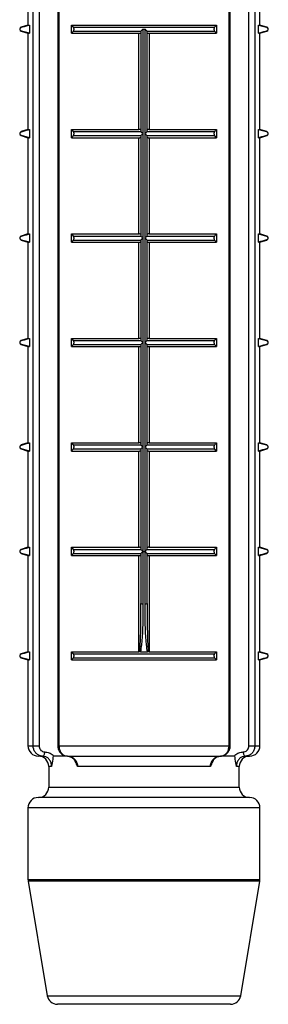
# Model space of a CAD drawing. Units: millimetres. Extents: x 10 to 584, y 10 to 410.
# Drawn here: x 217 to 223, y 340 to 364 of the extents above; entities that cross this region are included whole.
import ezdxf

# ---------------------------------------------------------------- set-up
doc = ezdxf.new("R2010")
doc.units = ezdxf.units.MM
doc.header["$LTSCALE"] = 2

msp = doc.modelspace()

# ---------------------------------------------------------------- linework, layer by layer
at = {"color": 7, "linetype": 'Continuous', "lineweight": 25}
for p, q in [((217.268, 366.157), (217.268, 363.932)), ((217.393, 346.507), (217.393, 366.157)), ((217.539, 366.157), (217.539, 346.507)), ((217.989, 366.157), (217.989, 346.507)), ((218.015, 366.157), (218.015, 346.507)), ((222.121, 346.507), (222.121, 366.157)), ((222.148, 346.507), (222.148, 366.157)), ((222.598, 346.507), (222.598, 366.157)), ((222.744, 366.157), (222.744, 346.507)), ((222.868, 363.932), (222.868, 366.157)), ((217.268, 363.932), (217.103, 363.88)), ((217.103, 363.784), (217.268, 363.732)), ((217.301, 363.732), (217.115, 363.784)), ((217.268, 363.932), (217.301, 363.932)), ((217.268, 363.732), (217.268, 361.407)), ((217.268, 363.732), (217.301, 363.732)), ((217.301, 363.932), (217.301, 363.732)), ((218.317, 363.932), (218.362, 363.88)), ((218.317, 363.932), (221.82, 363.932)), ((218.317, 363.732), (218.317, 363.932)), ((218.317, 363.732), (219.946, 363.732)), ((218.362, 363.88), (221.774, 363.88)), ((218.362, 363.784), (219.993, 363.784)), ((219.946, 361.407), (219.946, 363.732)), ((219.991, 363.78), (219.993, 363.784)), ((219.991, 363.78), (219.991, 361.359)), ((220.041, 363.832), (220.041, 361.307)), ((220.041, 363.832), (220.096, 363.832)), ((220.096, 361.307), (220.096, 363.832)), ((220.143, 363.784), (221.774, 363.784)), ((220.143, 363.784), (220.146, 363.78)), ((220.146, 361.359), (220.146, 363.78)), ((220.191, 363.732), (221.82, 363.732)), ((220.191, 363.732), (220.191, 361.407)), ((221.82, 363.732), (221.774, 363.784)), ((221.82, 363.932), (221.82, 363.732)), ((222.836, 363.932), (222.868, 363.932)), ((222.836, 363.732), (222.836, 363.932)), ((222.836, 363.932), (223.022, 363.88)), ((222.836, 363.732), (222.868, 363.732)), ((223.033, 363.88), (222.868, 363.932)), ((222.868, 363.732), (223.033, 363.784)), ((222.868, 361.407), (222.868, 363.732)), ((217.268, 361.407), (217.103, 361.355)), ((217.268, 361.407), (217.301, 361.407)), ((217.301, 361.407), (217.301, 361.207)), ((218.317, 361.407), (218.362, 361.355)), ((218.317, 361.407), (219.946, 361.407)), ((218.317, 361.207), (218.317, 361.407)), ((218.362, 361.355), (219.993, 361.355)), ((219.993, 361.355), (219.991, 361.36)), ((220.146, 361.36), (220.143, 361.355)), ((220.143, 361.355), (221.774, 361.355)), ((220.191, 361.407), (221.82, 361.407)), ((221.82, 361.407), (221.82, 361.207)), ((222.836, 361.407), (222.868, 361.407)), ((222.836, 361.207), (222.836, 361.407)), ((222.836, 361.407), (223.022, 361.355)), ((223.033, 361.355), (222.868, 361.407)), ((217.103, 361.259), (217.268, 361.207)), ((217.301, 361.207), (217.115, 361.259)), ((217.268, 361.207), (217.268, 358.882)), ((217.268, 361.207), (217.301, 361.207)), ((218.317, 361.207), (219.946, 361.207)), ((218.362, 361.259), (219.993, 361.259)), ((219.946, 358.882), (219.946, 361.207)), ((219.991, 361.255), (219.993, 361.259)), ((219.991, 361.255), (219.991, 358.834)), ((220.041, 361.307), (220.041, 358.782)), ((220.096, 358.782), (220.096, 361.307)), ((220.143, 361.259), (220.146, 361.255)), ((220.143, 361.259), (221.774, 361.259)), ((220.146, 358.834), (220.146, 361.255)), ((220.191, 361.207), (221.82, 361.207)), ((220.191, 361.207), (220.191, 358.882)), ((221.82, 361.207), (221.774, 361.259)), ((222.836, 361.207), (222.868, 361.207)), ((222.868, 361.207), (223.033, 361.259)), ((222.868, 358.882), (222.868, 361.207)), ((217.268, 358.882), (217.103, 358.83)), ((217.103, 358.734), (217.268, 358.682)), ((217.301, 358.682), (217.115, 358.734)), ((217.268, 358.882), (217.301, 358.882)), ((217.301, 358.882), (217.301, 358.682)), ((218.317, 358.882), (218.362, 358.83)), ((218.317, 358.882), (219.946, 358.882)), ((218.317, 358.682), (218.317, 358.882)), ((218.362, 358.83), (219.993, 358.83)), ((218.362, 358.734), (219.993, 358.734)), ((219.993, 358.83), (219.991, 358.835)), ((219.991, 358.73), (219.993, 358.734)), ((219.991, 358.73), (219.991, 356.309)), ((220.041, 358.782), (220.041, 356.257)), ((220.096, 356.257), (220.096, 358.782)), ((220.146, 358.835), (220.143, 358.83)), ((220.143, 358.83), (221.774, 358.83)), ((220.143, 358.734), (220.146, 358.73)), ((220.143, 358.734), (221.774, 358.734)), ((220.146, 356.309), (220.146, 358.73)), ((220.191, 358.882), (221.82, 358.882)), ((221.82, 358.682), (221.774, 358.734)), ((221.82, 358.882), (221.82, 358.682)), ((222.836, 358.882), (222.868, 358.882)), ((222.836, 358.682), (222.836, 358.882)), ((222.836, 358.882), (223.022, 358.83)), ((223.033, 358.83), (222.868, 358.882)), ((222.868, 358.682), (223.033, 358.734)), ((217.268, 358.682), (217.268, 356.357)), ((217.268, 358.682), (217.301, 358.682)), ((218.317, 358.682), (219.946, 358.682)), ((219.946, 356.357), (219.946, 358.682)), ((220.191, 358.682), (221.82, 358.682)), ((220.191, 358.682), (220.191, 356.357)), ((222.836, 358.682), (222.868, 358.682)), ((222.868, 356.357), (222.868, 358.682)), ((217.268, 356.357), (217.103, 356.305)), ((217.268, 356.357), (217.301, 356.357)), ((217.301, 356.357), (217.301, 356.157)), ((218.317, 356.357), (218.362, 356.305)), ((218.317, 356.357), (219.946, 356.357)), ((218.317, 356.157), (218.317, 356.357)), ((220.191, 356.357), (221.82, 356.357)), ((221.82, 356.357), (221.82, 356.157)), ((222.836, 356.357), (222.868, 356.357)), ((222.836, 356.157), (222.836, 356.357)), ((222.836, 356.357), (223.022, 356.305)), ((223.033, 356.305), (222.868, 356.357)), ((217.103, 356.209), (217.268, 356.157)), ((217.301, 356.157), (217.115, 356.209)), ((217.268, 356.157), (217.268, 353.832)), ((217.268, 356.157), (217.301, 356.157)), ((218.317, 356.157), (219.946, 356.157)), ((218.362, 356.305), (219.993, 356.305)), ((218.362, 356.209), (219.993, 356.209)), ((219.946, 353.832), (219.946, 356.157)), ((219.993, 356.305), (219.991, 356.31)), ((219.991, 356.205), (219.993, 356.209)), ((219.991, 356.205), (219.991, 353.784)), ((220.041, 356.257), (220.041, 353.732)), ((220.096, 353.732), (220.096, 356.257)), ((220.146, 356.31), (220.143, 356.305)), ((220.143, 356.305), (221.774, 356.305)), ((220.143, 356.209), (220.146, 356.205)), ((220.143, 356.209), (221.774, 356.209)), ((220.146, 353.784), (220.146, 356.205)), ((220.191, 356.157), (221.82, 356.157)), ((220.191, 356.157), (220.191, 353.832)), ((221.82, 356.157), (221.774, 356.209)), ((222.836, 356.157), (222.868, 356.157)), ((222.868, 356.157), (223.033, 356.209)), ((222.868, 353.832), (222.868, 356.157)), ((217.268, 353.832), (217.103, 353.78)), ((217.268, 353.832), (217.301, 353.832)), ((217.301, 353.832), (217.301, 353.632)), ((218.317, 353.832), (218.362, 353.78)), ((218.317, 353.832), (219.946, 353.832)), ((218.317, 353.632), (218.317, 353.832)), ((218.362, 353.78), (219.993, 353.78)), ((219.993, 353.78), (219.991, 353.785)), ((220.041, 353.732), (220.041, 351.207)), ((220.096, 351.207), (220.096, 353.732)), ((220.146, 353.785), (220.143, 353.78)), ((220.143, 353.78), (221.774, 353.78)), ((220.191, 353.832), (221.82, 353.832)), ((221.82, 353.832), (221.82, 353.632)), ((222.836, 353.832), (222.868, 353.832)), ((222.836, 353.632), (222.836, 353.832)), ((222.836, 353.832), (223.022, 353.78)), ((223.033, 353.78), (222.868, 353.832)), ((217.103, 353.684), (217.268, 353.632)), ((217.301, 353.632), (217.115, 353.684)), ((217.268, 353.632), (217.268, 351.307)), ((217.268, 353.632), (217.301, 353.632)), ((218.317, 353.632), (219.946, 353.632)), ((218.362, 353.684), (219.993, 353.684)), ((219.946, 351.307), (219.946, 353.632)), ((219.991, 353.68), (219.993, 353.684)), ((219.991, 353.68), (219.991, 351.259)), ((220.143, 353.684), (221.774, 353.684)), ((220.143, 353.684), (220.146, 353.68)), ((220.146, 351.259), (220.146, 353.68)), ((220.191, 353.632), (221.82, 353.632)), ((220.191, 353.632), (220.191, 351.307)), ((221.82, 353.632), (221.774, 353.684)), ((222.836, 353.632), (222.868, 353.632)), ((222.868, 353.632), (223.033, 353.684)), ((222.868, 351.307), (222.868, 353.632)), ((217.268, 351.307), (217.103, 351.255)), ((217.103, 351.159), (217.268, 351.107)), ((217.301, 351.107), (217.115, 351.159)), ((217.268, 351.307), (217.301, 351.307)), ((217.301, 351.307), (217.301, 351.107)), ((218.317, 351.307), (218.362, 351.255)), ((218.317, 351.307), (219.946, 351.307)), ((218.317, 351.107), (218.317, 351.307)), ((218.362, 351.255), (219.993, 351.255)), ((218.362, 351.159), (219.995, 351.159)), ((219.993, 351.255), (219.991, 351.26)), ((219.991, 351.153), (219.995, 351.159)), ((219.991, 351.154), (219.994, 349.947)), ((220.041, 351.207), (220.096, 351.207)), ((220.096, 351.199), (220.041, 351.199)), ((220.142, 351.159), (221.774, 351.159)), ((220.142, 351.159), (220.145, 351.153)), ((220.146, 351.26), (220.143, 351.255)), ((220.143, 351.255), (221.774, 351.255)), ((220.143, 349.947), (220.145, 351.154)), ((220.191, 351.307), (221.82, 351.307)), ((221.82, 351.107), (221.774, 351.159)), ((221.82, 351.307), (221.82, 351.107)), ((222.836, 351.307), (222.868, 351.307)), ((222.836, 351.107), (222.836, 351.307)), ((222.836, 351.307), (223.022, 351.255)), ((223.033, 351.255), (222.868, 351.307)), ((222.868, 351.107), (223.033, 351.159)), ((217.268, 351.107), (217.268, 348.782)), ((217.268, 351.107), (217.301, 351.107)), ((218.317, 351.107), (219.946, 351.107)), ((219.946, 348.782), (219.946, 351.107)), ((220.191, 351.107), (221.82, 351.107)), ((220.191, 351.107), (220.191, 348.782)), ((222.836, 351.107), (222.868, 351.107)), ((222.868, 348.782), (222.868, 351.107)), ((219.994, 349.914), (219.994, 349.947)), ((220.143, 349.947), (220.143, 349.914)), ((217.268, 348.782), (217.103, 348.73)), ((217.268, 348.782), (217.301, 348.782)), ((217.301, 348.782), (217.301, 348.582)), ((218.317, 348.782), (218.362, 348.73)), ((218.317, 348.782), (219.946, 348.782)), ((218.317, 348.582), (218.317, 348.782)), ((219.985, 348.78), (220.152, 348.78)), ((220.191, 348.782), (221.82, 348.782)), ((221.82, 348.782), (221.82, 348.582)), ((222.836, 348.782), (222.868, 348.782)), ((222.836, 348.582), (222.836, 348.782)), ((222.836, 348.782), (223.022, 348.73)), ((223.033, 348.73), (222.868, 348.782)), ((217.103, 348.634), (217.268, 348.582)), ((217.301, 348.582), (217.115, 348.634)), ((217.268, 348.582), (217.268, 346.507)), ((217.268, 348.582), (217.301, 348.582)), ((218.317, 348.582), (221.82, 348.582)), ((218.362, 348.73), (221.774, 348.73)), ((218.362, 348.634), (221.774, 348.634)), ((221.82, 348.582), (221.774, 348.634)), ((222.836, 348.582), (222.868, 348.582)), ((222.868, 348.582), (223.033, 348.634)), ((222.868, 346.507), (222.868, 348.582)), ((217.393, 346.507), (217.539, 346.507)), ((218.015, 346.507), (222.121, 346.507)), ((222.598, 346.507), (222.744, 346.507)), ((217.622, 346.257), (217.518, 346.257)), ((218.222, 346.257), (217.874, 346.257)), ((218.222, 346.257), (221.915, 346.257)), ((222.263, 346.257), (221.915, 346.257)), ((222.515, 346.257), (222.618, 346.257)), ((217.768, 346.007), (217.768, 345.507)), ((221.671, 346.007), (218.466, 346.007)), ((222.368, 345.507), (222.368, 346.007)), ((222.618, 345.257), (217.518, 345.257)), ((217.268, 345.007), (217.268, 343.278)), ((222.868, 343.278), (222.868, 345.007)), ((217.272, 343.237), (217.733, 340.466)), ((222.403, 340.466), (222.865, 343.237)), ((220.068, 340.257), (217.98, 340.257)), ((222.157, 340.257), (220.068, 340.257))]:
    msp.add_line(p, q, dxfattribs=at)
at = {"color": 8, "linetype": 'Continuous', "lineweight": 25}
for p, q in [((217.103, 363.88), (217.115, 363.88)), ((217.103, 363.784), (217.115, 363.784)), ((223.022, 363.88), (223.033, 363.88)), ((223.022, 363.784), (223.033, 363.784)), ((217.103, 361.355), (217.115, 361.355)), ((223.022, 361.355), (223.033, 361.355)), ((217.103, 361.259), (217.115, 361.259)), ((223.022, 361.259), (223.033, 361.259)), ((217.103, 358.83), (217.115, 358.83)), ((217.103, 358.734), (217.115, 358.734)), ((223.022, 358.83), (223.033, 358.83)), ((223.022, 358.734), (223.033, 358.734)), ((217.103, 356.305), (217.115, 356.305)), ((217.103, 356.209), (217.115, 356.209)), ((223.022, 356.305), (223.033, 356.305)), ((223.022, 356.209), (223.033, 356.209)), ((217.103, 353.78), (217.115, 353.78)), ((223.022, 353.78), (223.033, 353.78)), ((217.103, 353.684), (217.115, 353.684)), ((223.022, 353.684), (223.033, 353.684)), ((217.103, 351.255), (217.115, 351.255)), ((217.103, 351.159), (217.115, 351.159)), ((223.022, 351.255), (223.033, 351.255)), ((223.022, 351.159), (223.033, 351.159)), ((217.103, 348.73), (217.115, 348.73)), ((217.103, 348.634), (217.115, 348.634)), ((223.022, 348.73), (223.033, 348.73)), ((223.022, 348.634), (223.033, 348.634)), ((217.268, 346.507), (217.393, 346.507)), ((217.989, 346.507), (218.015, 346.507)), ((222.121, 346.507), (222.148, 346.507)), ((222.744, 346.507), (222.868, 346.507)), ((217.838, 346.007), (217.768, 346.007)), ((222.368, 346.007), (222.298, 346.007)), ((217.768, 345.507), (222.368, 345.507)), ((222.868, 345.007), (217.268, 345.007)), ((217.268, 343.278), (220.068, 343.278)), ((220.068, 343.278), (222.868, 343.278)), ((220.068, 343.237), (217.272, 343.237)), ((222.865, 343.237), (220.068, 343.237)), ((217.733, 340.466), (220.068, 340.466)), ((220.068, 340.466), (222.403, 340.466))]:
    msp.add_line(p, q, dxfattribs=at)
at = {"color": 7, "linetype": 'Continuous', "lineweight": 25, "flags": 128}
for points in [[(220.041, 351.199), (220.041, 351.1), (220.042, 350.701), (220.043, 349.943)], [(220.093, 349.943), (220.094, 350.042), (220.094, 350.441), (220.096, 351.199)], [(217.622, 346.257), (217.632, 346.259), (217.641, 346.265), (217.65, 346.274), (217.657, 346.286), (217.664, 346.302), (217.668, 346.319), (217.671, 346.338), (217.672, 346.357)], [(222.465, 346.357), (222.466, 346.338), (222.468, 346.319), (222.473, 346.302), (222.479, 346.286), (222.487, 346.274), (222.496, 346.265), (222.505, 346.259), (222.515, 346.257)]]:
    msp.add_lwpolyline(points, dxfattribs=at)
at = {"color": 7, "linetype": 'Continuous', "lineweight": 25}
for centre, radius, start, end in [((217.118, 363.832), 0.05, 107.588, 252.412), ((223.018, 363.832), 0.05, 287.588, 72.412), ((217.118, 361.307), 0.05, 107.588, 252.412), ((223.018, 361.307), 0.05, 287.588, 72.412), ((217.118, 358.782), 0.05, 107.588, 252.412), ((223.018, 358.782), 0.05, 287.588, 72.412), ((217.118, 356.257), 0.05, 107.588, 252.412), ((223.018, 356.257), 0.05, 287.588, 72.412), ((217.118, 353.732), 0.05, 107.588, 252.412), ((223.018, 353.732), 0.05, 287.588, 72.412), ((217.118, 351.207), 0.05, 107.588, 252.412), ((223.018, 351.207), 0.05, 287.588, 72.412), ((217.118, 348.682), 0.05, 107.588, 252.412), ((223.018, 348.682), 0.05, 287.588, 72.412), ((217.518, 346.507), 0.25, 180, 270), ((222.618, 346.507), 0.25, 270, 0), ((217.518, 346.007), 0.25, 0, 90), ((222.618, 346.007), 0.25, 90, 180), ((217.518, 345.507), 0.25, 270, 0), ((222.618, 345.507), 0.25, 180, 270), ((217.518, 345.007), 0.25, 90, 180), ((222.618, 345.007), 0.25, 0, 90), ((217.518, 343.278), 0.25, 180, 189.4623), ((222.618, 343.278), 0.25, 350.5377, 0), ((217.98, 340.507), 0.25, 189.4623, 270), ((222.157, 340.507), 0.25, 270, 350.5377)]:
    msp.add_arc(centre, radius, start, end, dxfattribs=at)
at = {"color": 8, "linetype": 'Continuous', "lineweight": 25}
for centre, start, end in [((220.03, 350.099), 256.4604, 274.6678), ((220.106, 350.099), 265.332, 283.54)]:
    msp.add_arc(centre, 0.157, start, end, dxfattribs=at)
at = {"color": 7, "linetype": 'Continuous', "lineweight": 25}
for points, knots in [([(217.115, 363.784), (217.109, 363.787), (217.098, 363.791), (217.086, 363.803), (217.08, 363.816), (217.077, 363.829), (217.078, 363.842), (217.082, 363.854), (217.091, 363.867), (217.103, 363.876), (217.112, 363.879), (217.115, 363.88)], [0, 0, 0, 0, 0.1707, 0.296823, 0.396076, 0.479871, 0.563841, 0.64481, 0.758398, 0.915552, 1, 1, 1, 1]), ([(217.115, 363.88), (217.146, 363.889), (217.208, 363.907), (217.27, 363.924), (217.301, 363.932)], [0, 0, 0, 0, 0.500115, 1, 1, 1, 1]), ([(218.362, 363.784), (218.355, 363.776), (218.34, 363.758), (218.325, 363.741), (218.317, 363.732)], [0, 0, 0, 0, 0.500115, 1, 1, 1, 1]), ([(218.362, 363.88), (218.364, 363.877), (218.366, 363.873), (218.369, 363.861), (218.371, 363.848), (218.372, 363.835), (218.371, 363.823), (218.37, 363.81), (218.368, 363.797), (218.365, 363.789), (218.363, 363.786), (218.362, 363.784)], [0, 0, 0, 0, 0.1707, 0.296823, 0.396076, 0.479871, 0.563841, 0.64481, 0.758398, 0.915552, 1, 1, 1, 1]), ([(219.946, 363.732), (219.951, 363.732), (219.962, 363.733), (219.976, 363.735), (219.987, 363.739), (219.99, 363.742), (219.991, 363.743)], [0, 0, 0, 0, 0.259737, 0.519279, 0.784284, 1, 1, 1, 1]), ([(219.993, 363.784), (219.995, 363.787), (220, 363.791), (220.013, 363.805), (220.027, 363.819), (220.037, 363.829), (220.04, 363.832), (220.041, 363.832)], [0, 0, 0, 0, 0.211454, 0.475167, 0.833087, 0.982154, 1, 1, 1, 1]), ([(220.096, 363.832), (220.096, 363.832), (220.099, 363.829), (220.109, 363.819), (220.123, 363.805), (220.137, 363.791), (220.141, 363.787), (220.143, 363.784)], [0, 0, 0, 0, 0.017846, 0.166913, 0.524833, 0.788546, 1, 1, 1, 1]), ([(220.146, 363.742), (220.148, 363.741), (220.153, 363.737), (220.166, 363.734), (220.18, 363.732), (220.188, 363.732), (220.191, 363.732)], [0, 0, 0, 0, 0.299111, 0.592289, 0.871487, 1, 1, 1, 1]), ([(221.774, 363.784), (221.773, 363.787), (221.77, 363.791), (221.767, 363.803), (221.766, 363.816), (221.765, 363.829), (221.765, 363.842), (221.766, 363.854), (221.769, 363.867), (221.772, 363.876), (221.774, 363.879), (221.774, 363.88)], [0, 0, 0, 0, 0.1707, 0.296823, 0.396076, 0.479871, 0.563841, 0.64481, 0.758398, 0.915552, 1, 1, 1, 1]), ([(221.774, 363.88), (221.782, 363.889), (221.797, 363.907), (221.812, 363.924), (221.82, 363.932)], [0, 0, 0, 0, 0.500115, 1, 1, 1, 1]), ([(223.022, 363.784), (222.991, 363.776), (222.929, 363.758), (222.867, 363.741), (222.836, 363.732)], [0, 0, 0, 0, 0.500115, 1, 1, 1, 1]), ([(223.022, 363.88), (223.028, 363.877), (223.038, 363.873), (223.05, 363.861), (223.057, 363.848), (223.06, 363.835), (223.059, 363.823), (223.054, 363.81), (223.045, 363.797), (223.033, 363.789), (223.025, 363.786), (223.022, 363.784)], [0, 0, 0, 0, 0.1707, 0.296823, 0.396076, 0.479871, 0.563841, 0.64481, 0.758398, 0.915552, 1, 1, 1, 1]), ([(217.115, 361.259), (217.109, 361.262), (217.098, 361.266), (217.086, 361.278), (217.08, 361.291), (217.077, 361.304), (217.078, 361.317), (217.082, 361.329), (217.091, 361.342), (217.103, 361.351), (217.112, 361.354), (217.115, 361.355)], [0, 0, 0, 0, 0.1707, 0.296823, 0.396076, 0.479871, 0.563841, 0.64481, 0.758398, 0.915552, 1, 1, 1, 1]), ([(217.115, 361.355), (217.146, 361.364), (217.208, 361.382), (217.27, 361.399), (217.301, 361.407)], [0, 0, 0, 0, 0.500115, 1, 1, 1, 1]), ([(218.362, 361.355), (218.364, 361.352), (218.366, 361.348), (218.369, 361.336), (218.371, 361.323), (218.372, 361.31), (218.371, 361.298), (218.37, 361.285), (218.368, 361.272), (218.365, 361.264), (218.363, 361.261), (218.362, 361.259)], [0, 0, 0, 0, 0.1707, 0.296823, 0.396076, 0.479871, 0.563841, 0.64481, 0.758398, 0.915552, 1, 1, 1, 1]), ([(219.991, 361.397), (219.989, 361.399), (219.984, 361.402), (219.97, 361.405), (219.957, 361.407), (219.949, 361.407), (219.946, 361.407)], [0, 0, 0, 0, 0.299111, 0.592289, 0.871487, 1, 1, 1, 1]), ([(220.041, 361.307), (220.04, 361.307), (220.037, 361.311), (220.027, 361.32), (220.013, 361.335), (220, 361.348), (219.995, 361.353), (219.993, 361.355)], [0, 0, 0, 0, 0.0178465, 0.1669128, 0.5248327, 0.7885464, 1, 1, 1, 1]), ([(220.143, 361.355), (220.141, 361.353), (220.137, 361.348), (220.123, 361.335), (220.109, 361.32), (220.099, 361.311), (220.096, 361.307), (220.096, 361.307)], [0, 0, 0, 0, 0.211454, 0.475167, 0.833087, 0.982154, 1, 1, 1, 1]), ([(220.191, 361.407), (220.185, 361.407), (220.174, 361.407), (220.16, 361.404), (220.15, 361.401), (220.147, 361.398), (220.146, 361.396)], [0, 0, 0, 0, 0.259737, 0.519279, 0.784284, 1, 1, 1, 1]), ([(221.774, 361.259), (221.773, 361.262), (221.77, 361.266), (221.767, 361.278), (221.766, 361.291), (221.765, 361.304), (221.765, 361.317), (221.766, 361.329), (221.769, 361.342), (221.772, 361.351), (221.774, 361.354), (221.774, 361.355)], [0, 0, 0, 0, 0.1707, 0.296823, 0.396076, 0.479871, 0.563841, 0.64481, 0.758398, 0.915552, 1, 1, 1, 1]), ([(221.774, 361.355), (221.782, 361.364), (221.797, 361.382), (221.812, 361.399), (221.82, 361.407)], [0, 0, 0, 0, 0.500115, 1, 1, 1, 1]), ([(223.022, 361.355), (223.028, 361.352), (223.038, 361.348), (223.05, 361.336), (223.057, 361.323), (223.06, 361.31), (223.059, 361.298), (223.054, 361.285), (223.045, 361.272), (223.033, 361.264), (223.025, 361.261), (223.022, 361.259)], [0, 0, 0, 0, 0.1707, 0.296823, 0.396076, 0.479871, 0.563841, 0.64481, 0.758398, 0.915552, 1, 1, 1, 1]), ([(218.362, 361.259), (218.355, 361.251), (218.34, 361.233), (218.325, 361.216), (218.317, 361.207)], [0, 0, 0, 0, 0.500115, 1, 1, 1, 1]), ([(219.946, 361.207), (219.951, 361.207), (219.962, 361.208), (219.976, 361.21), (219.987, 361.214), (219.99, 361.217), (219.991, 361.218)], [0, 0, 0, 0, 0.259737, 0.519279, 0.784284, 1, 1, 1, 1]), ([(219.993, 361.259), (219.995, 361.262), (220, 361.266), (220.013, 361.28), (220.027, 361.294), (220.037, 361.304), (220.04, 361.307), (220.041, 361.307)], [0, 0, 0, 0, 0.2114536, 0.4751673, 0.8330872, 0.9821535, 1, 1, 1, 1]), ([(220.096, 361.307), (220.096, 361.307), (220.099, 361.304), (220.109, 361.294), (220.123, 361.28), (220.137, 361.266), (220.141, 361.262), (220.143, 361.259)], [0, 0, 0, 0, 0.017846, 0.166913, 0.524833, 0.788546, 1, 1, 1, 1]), ([(220.146, 361.217), (220.148, 361.216), (220.153, 361.212), (220.166, 361.209), (220.18, 361.207), (220.188, 361.207), (220.191, 361.207)], [0, 0, 0, 0, 0.299111, 0.592289, 0.871487, 1, 1, 1, 1]), ([(223.022, 361.259), (222.991, 361.251), (222.929, 361.233), (222.867, 361.216), (222.836, 361.207)], [0, 0, 0, 0, 0.500115, 1, 1, 1, 1]), ([(217.115, 358.734), (217.109, 358.737), (217.098, 358.741), (217.086, 358.753), (217.08, 358.766), (217.077, 358.779), (217.078, 358.792), (217.082, 358.804), (217.091, 358.817), (217.103, 358.826), (217.112, 358.829), (217.115, 358.83)], [0, 0, 0, 0, 0.1707, 0.296823, 0.396076, 0.479871, 0.563841, 0.64481, 0.758398, 0.915552, 1, 1, 1, 1]), ([(217.115, 358.83), (217.146, 358.839), (217.208, 358.857), (217.27, 358.874), (217.301, 358.882)], [0, 0, 0, 0, 0.500115, 1, 1, 1, 1]), ([(218.362, 358.734), (218.355, 358.726), (218.34, 358.708), (218.325, 358.691), (218.317, 358.682)], [0, 0, 0, 0, 0.500115, 1, 1, 1, 1]), ([(218.362, 358.83), (218.364, 358.827), (218.366, 358.823), (218.369, 358.811), (218.371, 358.798), (218.372, 358.785), (218.371, 358.773), (218.37, 358.76), (218.368, 358.747), (218.365, 358.739), (218.363, 358.736), (218.362, 358.734)], [0, 0, 0, 0, 0.1707, 0.296823, 0.396076, 0.479871, 0.563841, 0.64481, 0.758398, 0.915552, 1, 1, 1, 1]), ([(219.991, 358.872), (219.989, 358.874), (219.984, 358.877), (219.97, 358.88), (219.957, 358.882), (219.949, 358.882), (219.946, 358.882)], [0, 0, 0, 0, 0.299111, 0.592289, 0.871487, 1, 1, 1, 1]), ([(220.041, 358.782), (220.04, 358.782), (220.037, 358.786), (220.027, 358.795), (220.013, 358.81), (220, 358.823), (219.995, 358.828), (219.993, 358.83)], [0, 0, 0, 0, 0.017846, 0.166913, 0.524833, 0.788546, 1, 1, 1, 1]), ([(219.993, 358.734), (219.995, 358.737), (220, 358.741), (220.013, 358.755), (220.027, 358.769), (220.037, 358.779), (220.04, 358.782), (220.041, 358.782)], [0, 0, 0, 0, 0.211454, 0.475167, 0.833087, 0.982154, 1, 1, 1, 1]), ([(220.143, 358.83), (220.141, 358.828), (220.137, 358.823), (220.123, 358.81), (220.109, 358.795), (220.099, 358.786), (220.096, 358.782), (220.096, 358.782)], [0, 0, 0, 0, 0.211454, 0.475167, 0.833087, 0.982154, 1, 1, 1, 1]), ([(220.096, 358.782), (220.096, 358.782), (220.099, 358.779), (220.109, 358.769), (220.123, 358.755), (220.137, 358.741), (220.141, 358.737), (220.143, 358.734)], [0, 0, 0, 0, 0.017846, 0.166913, 0.524833, 0.788546, 1, 1, 1, 1]), ([(220.191, 358.882), (220.185, 358.882), (220.174, 358.882), (220.16, 358.879), (220.15, 358.876), (220.147, 358.873), (220.146, 358.871)], [0, 0, 0, 0, 0.259737, 0.519279, 0.784284, 1, 1, 1, 1]), ([(221.774, 358.734), (221.773, 358.737), (221.77, 358.741), (221.767, 358.753), (221.766, 358.766), (221.765, 358.779), (221.765, 358.792), (221.766, 358.804), (221.769, 358.817), (221.772, 358.826), (221.774, 358.829), (221.774, 358.83)], [0, 0, 0, 0, 0.1707, 0.296823, 0.396076, 0.479871, 0.563841, 0.64481, 0.758398, 0.915552, 1, 1, 1, 1]), ([(221.774, 358.83), (221.782, 358.839), (221.797, 358.857), (221.812, 358.874), (221.82, 358.882)], [0, 0, 0, 0, 0.500115, 1, 1, 1, 1]), ([(223.022, 358.734), (222.991, 358.726), (222.929, 358.708), (222.867, 358.691), (222.836, 358.682)], [0, 0, 0, 0, 0.500115, 1, 1, 1, 1]), ([(223.022, 358.83), (223.028, 358.827), (223.038, 358.823), (223.05, 358.811), (223.057, 358.798), (223.06, 358.785), (223.059, 358.773), (223.054, 358.76), (223.045, 358.747), (223.033, 358.739), (223.025, 358.736), (223.022, 358.734)], [0, 0, 0, 0, 0.1707, 0.296823, 0.396076, 0.479871, 0.563841, 0.64481, 0.758398, 0.915552, 1, 1, 1, 1]), ([(219.946, 358.682), (219.951, 358.682), (219.962, 358.683), (219.976, 358.685), (219.987, 358.689), (219.99, 358.692), (219.991, 358.693)], [0, 0, 0, 0, 0.259737, 0.519279, 0.784284, 1, 1, 1, 1]), ([(220.146, 358.692), (220.148, 358.691), (220.153, 358.687), (220.166, 358.684), (220.18, 358.682), (220.188, 358.682), (220.191, 358.682)], [0, 0, 0, 0, 0.299111, 0.592289, 0.871487, 1, 1, 1, 1]), ([(217.115, 356.305), (217.146, 356.314), (217.208, 356.332), (217.27, 356.349), (217.301, 356.357)], [0, 0, 0, 0, 0.500115, 1, 1, 1, 1]), ([(219.991, 356.347), (219.989, 356.349), (219.984, 356.352), (219.97, 356.355), (219.957, 356.357), (219.949, 356.357), (219.946, 356.357)], [0, 0, 0, 0, 0.299111, 0.592289, 0.871487, 1, 1, 1, 1]), ([(220.191, 356.357), (220.185, 356.357), (220.174, 356.357), (220.16, 356.354), (220.15, 356.351), (220.147, 356.348), (220.146, 356.346)], [0, 0, 0, 0, 0.259737, 0.519279, 0.784284, 1, 1, 1, 1]), ([(221.774, 356.305), (221.782, 356.314), (221.797, 356.332), (221.812, 356.349), (221.82, 356.357)], [0, 0, 0, 0, 0.500115, 1, 1, 1, 1]), ([(217.115, 356.209), (217.109, 356.212), (217.098, 356.216), (217.086, 356.228), (217.08, 356.241), (217.077, 356.254), (217.078, 356.267), (217.082, 356.279), (217.091, 356.292), (217.103, 356.301), (217.112, 356.304), (217.115, 356.305)], [0, 0, 0, 0, 0.1707, 0.296823, 0.396076, 0.479871, 0.563841, 0.64481, 0.758398, 0.915552, 1, 1, 1, 1]), ([(218.362, 356.209), (218.355, 356.201), (218.34, 356.183), (218.325, 356.166), (218.317, 356.157)], [0, 0, 0, 0, 0.500115, 1, 1, 1, 1]), ([(218.362, 356.305), (218.364, 356.302), (218.366, 356.298), (218.369, 356.286), (218.371, 356.273), (218.372, 356.26), (218.371, 356.248), (218.37, 356.235), (218.368, 356.222), (218.365, 356.214), (218.363, 356.211), (218.362, 356.209)], [0, 0, 0, 0, 0.1707, 0.296823, 0.396076, 0.479871, 0.563841, 0.64481, 0.758398, 0.915552, 1, 1, 1, 1]), ([(219.946, 356.157), (219.951, 356.157), (219.962, 356.158), (219.976, 356.16), (219.987, 356.164), (219.99, 356.167), (219.991, 356.168)], [0, 0, 0, 0, 0.259737, 0.519279, 0.784284, 1, 1, 1, 1]), ([(220.041, 356.257), (220.04, 356.257), (220.037, 356.261), (220.027, 356.27), (220.013, 356.285), (220, 356.298), (219.995, 356.303), (219.993, 356.305)], [0, 0, 0, 0, 0.017846, 0.166913, 0.524833, 0.788546, 1, 1, 1, 1]), ([(219.993, 356.209), (219.995, 356.212), (220, 356.216), (220.013, 356.23), (220.027, 356.244), (220.037, 356.254), (220.04, 356.257), (220.041, 356.257)], [0, 0, 0, 0, 0.211454, 0.475167, 0.833087, 0.982154, 1, 1, 1, 1]), ([(220.143, 356.305), (220.141, 356.303), (220.137, 356.298), (220.123, 356.285), (220.109, 356.27), (220.099, 356.261), (220.096, 356.257), (220.096, 356.257)], [0, 0, 0, 0, 0.211454, 0.475167, 0.833087, 0.982154, 1, 1, 1, 1]), ([(220.096, 356.257), (220.096, 356.257), (220.099, 356.254), (220.109, 356.244), (220.123, 356.23), (220.137, 356.216), (220.141, 356.212), (220.143, 356.209)], [0, 0, 0, 0, 0.0178465, 0.1669128, 0.5248327, 0.7885464, 1, 1, 1, 1]), ([(220.146, 356.167), (220.148, 356.166), (220.153, 356.162), (220.166, 356.159), (220.18, 356.157), (220.188, 356.157), (220.191, 356.157)], [0, 0, 0, 0, 0.299111, 0.592289, 0.871487, 1, 1, 1, 1]), ([(221.774, 356.209), (221.773, 356.212), (221.77, 356.216), (221.767, 356.228), (221.766, 356.241), (221.765, 356.254), (221.765, 356.267), (221.766, 356.279), (221.769, 356.292), (221.772, 356.301), (221.774, 356.304), (221.774, 356.305)], [0, 0, 0, 0, 0.1706997, 0.2968225, 0.3960755, 0.479871, 0.5638408, 0.6448105, 0.7583977, 0.9155524, 1, 1, 1, 1]), ([(223.022, 356.209), (222.991, 356.201), (222.929, 356.183), (222.867, 356.166), (222.836, 356.157)], [0, 0, 0, 0, 0.500115, 1, 1, 1, 1]), ([(223.022, 356.305), (223.028, 356.302), (223.038, 356.298), (223.05, 356.286), (223.057, 356.273), (223.06, 356.26), (223.059, 356.248), (223.054, 356.235), (223.045, 356.222), (223.033, 356.214), (223.025, 356.211), (223.022, 356.209)], [0, 0, 0, 0, 0.1706997, 0.2968225, 0.3960755, 0.479871, 0.5638408, 0.6448105, 0.7583977, 0.9155524, 1, 1, 1, 1]), ([(217.115, 353.684), (217.109, 353.687), (217.098, 353.691), (217.086, 353.703), (217.08, 353.716), (217.077, 353.729), (217.078, 353.742), (217.082, 353.754), (217.091, 353.767), (217.103, 353.776), (217.112, 353.779), (217.115, 353.78)], [0, 0, 0, 0, 0.1707, 0.296823, 0.396076, 0.479871, 0.563841, 0.64481, 0.758398, 0.915552, 1, 1, 1, 1]), ([(217.115, 353.78), (217.146, 353.789), (217.208, 353.807), (217.27, 353.824), (217.301, 353.832)], [0, 0, 0, 0, 0.500115, 1, 1, 1, 1]), ([(218.362, 353.78), (218.364, 353.777), (218.366, 353.773), (218.369, 353.761), (218.371, 353.748), (218.372, 353.735), (218.371, 353.723), (218.37, 353.71), (218.368, 353.697), (218.365, 353.689), (218.363, 353.686), (218.362, 353.684)], [0, 0, 0, 0, 0.1707, 0.296823, 0.396076, 0.479871, 0.563841, 0.64481, 0.758398, 0.915552, 1, 1, 1, 1]), ([(219.991, 353.822), (219.989, 353.824), (219.984, 353.827), (219.97, 353.83), (219.957, 353.832), (219.949, 353.832), (219.946, 353.832)], [0, 0, 0, 0, 0.299111, 0.592289, 0.871487, 1, 1, 1, 1]), ([(220.041, 353.732), (220.04, 353.732), (220.037, 353.736), (220.027, 353.745), (220.013, 353.76), (220, 353.773), (219.995, 353.778), (219.993, 353.78)], [0, 0, 0, 0, 0.017846, 0.166913, 0.524833, 0.788546, 1, 1, 1, 1]), ([(219.993, 353.684), (219.995, 353.687), (220, 353.691), (220.013, 353.705), (220.027, 353.719), (220.037, 353.729), (220.04, 353.732), (220.041, 353.732)], [0, 0, 0, 0, 0.211454, 0.475167, 0.833087, 0.982154, 1, 1, 1, 1]), ([(220.143, 353.78), (220.141, 353.778), (220.137, 353.773), (220.123, 353.76), (220.109, 353.745), (220.099, 353.736), (220.096, 353.732), (220.096, 353.732)], [0, 0, 0, 0, 0.211454, 0.475167, 0.833087, 0.982154, 1, 1, 1, 1]), ([(220.096, 353.732), (220.096, 353.732), (220.099, 353.729), (220.109, 353.719), (220.123, 353.705), (220.137, 353.691), (220.141, 353.687), (220.143, 353.684)], [0, 0, 0, 0, 0.0178465, 0.1669128, 0.5248327, 0.7885464, 1, 1, 1, 1]), ([(220.191, 353.832), (220.185, 353.832), (220.174, 353.832), (220.16, 353.829), (220.15, 353.826), (220.147, 353.823), (220.146, 353.821)], [0, 0, 0, 0, 0.259737, 0.519279, 0.784284, 1, 1, 1, 1]), ([(221.774, 353.684), (221.773, 353.687), (221.77, 353.691), (221.767, 353.703), (221.766, 353.716), (221.765, 353.729), (221.765, 353.742), (221.766, 353.754), (221.769, 353.767), (221.772, 353.776), (221.774, 353.779), (221.774, 353.78)], [0, 0, 0, 0, 0.1707, 0.296823, 0.396076, 0.479871, 0.563841, 0.64481, 0.758398, 0.915552, 1, 1, 1, 1]), ([(221.774, 353.78), (221.782, 353.789), (221.797, 353.807), (221.812, 353.824), (221.82, 353.832)], [0, 0, 0, 0, 0.500115, 1, 1, 1, 1]), ([(223.022, 353.78), (223.028, 353.777), (223.038, 353.773), (223.05, 353.761), (223.057, 353.748), (223.06, 353.735), (223.059, 353.723), (223.054, 353.71), (223.045, 353.697), (223.033, 353.689), (223.025, 353.686), (223.022, 353.684)], [0, 0, 0, 0, 0.1707, 0.296823, 0.396076, 0.479871, 0.563841, 0.64481, 0.758398, 0.915552, 1, 1, 1, 1]), ([(218.362, 353.684), (218.355, 353.676), (218.34, 353.658), (218.325, 353.641), (218.317, 353.632)], [0, 0, 0, 0, 0.500115, 1, 1, 1, 1]), ([(219.946, 353.632), (219.951, 353.632), (219.962, 353.633), (219.976, 353.635), (219.987, 353.639), (219.99, 353.642), (219.991, 353.643)], [0, 0, 0, 0, 0.259737, 0.519279, 0.784284, 1, 1, 1, 1]), ([(220.146, 353.642), (220.148, 353.641), (220.153, 353.637), (220.166, 353.634), (220.18, 353.632), (220.188, 353.632), (220.191, 353.632)], [0, 0, 0, 0, 0.299111, 0.592289, 0.871487, 1, 1, 1, 1]), ([(223.022, 353.684), (222.991, 353.676), (222.929, 353.658), (222.867, 353.641), (222.836, 353.632)], [0, 0, 0, 0, 0.500115, 1, 1, 1, 1]), ([(217.115, 351.159), (217.109, 351.162), (217.098, 351.166), (217.086, 351.178), (217.08, 351.191), (217.077, 351.204), (217.078, 351.217), (217.082, 351.229), (217.091, 351.242), (217.103, 351.251), (217.112, 351.254), (217.115, 351.255)], [0, 0, 0, 0, 0.1707, 0.296823, 0.396076, 0.479871, 0.563841, 0.64481, 0.758398, 0.915552, 1, 1, 1, 1]), ([(217.115, 351.255), (217.146, 351.264), (217.208, 351.282), (217.27, 351.299), (217.301, 351.307)], [0, 0, 0, 0, 0.500115, 1, 1, 1, 1]), ([(218.362, 351.159), (218.355, 351.151), (218.34, 351.133), (218.325, 351.116), (218.317, 351.107)], [0, 0, 0, 0, 0.500115, 1, 1, 1, 1]), ([(218.362, 351.255), (218.364, 351.252), (218.366, 351.248), (218.369, 351.236), (218.371, 351.223), (218.372, 351.21), (218.371, 351.198), (218.37, 351.185), (218.368, 351.172), (218.365, 351.164), (218.363, 351.161), (218.362, 351.159)], [0, 0, 0, 0, 0.1707, 0.296823, 0.396076, 0.479871, 0.563841, 0.64481, 0.758398, 0.915552, 1, 1, 1, 1]), ([(219.991, 351.297), (219.989, 351.299), (219.984, 351.302), (219.97, 351.305), (219.957, 351.307), (219.949, 351.307), (219.946, 351.307)], [0, 0, 0, 0, 0.299111, 0.592289, 0.871487, 1, 1, 1, 1]), ([(219.946, 351.107), (219.951, 351.107), (219.962, 351.108), (219.976, 351.11), (219.987, 351.114), (219.99, 351.117), (219.991, 351.118)], [0, 0, 0, 0, 0.257604, 0.515015, 0.777845, 1, 1, 1, 1]), ([(220.041, 351.207), (220.04, 351.207), (220.037, 351.211), (220.027, 351.22), (220.013, 351.235), (220, 351.248), (219.995, 351.253), (219.993, 351.255)], [0, 0, 0, 0, 0.017846, 0.166913, 0.524833, 0.788546, 1, 1, 1, 1]), ([(219.995, 351.159), (219.997, 351.162), (220.003, 351.167), (220.015, 351.178), (220.025, 351.187), (220.032, 351.194), (220.036, 351.198), (220.04, 351.199), (220.041, 351.199), (220.041, 351.199)], [0, 0, 0, 0, 0.248185, 0.564659, 0.741783, 0.857006, 0.972664, 0.99505, 1, 1, 1, 1]), ([(220.143, 351.255), (220.141, 351.253), (220.137, 351.248), (220.123, 351.235), (220.109, 351.22), (220.099, 351.211), (220.096, 351.207), (220.096, 351.207)], [0, 0, 0, 0, 0.211454, 0.475167, 0.833087, 0.982154, 1, 1, 1, 1]), ([(220.096, 351.199), (220.097, 351.199), (220.099, 351.199), (220.106, 351.193), (220.117, 351.182), (220.132, 351.168), (220.139, 351.162), (220.142, 351.159)], [0, 0, 0, 0, 0.0254217, 0.0845172, 0.3566043, 0.718378, 1, 1, 1, 1]), ([(220.145, 351.118), (220.145, 351.118), (220.146, 351.116), (220.153, 351.112), (220.166, 351.109), (220.18, 351.107), (220.188, 351.107), (220.191, 351.107)], [0, 0, 0, 0, 0.016758, 0.311882, 0.599718, 0.873828, 1, 1, 1, 1]), ([(220.191, 351.307), (220.185, 351.307), (220.174, 351.307), (220.16, 351.304), (220.15, 351.301), (220.147, 351.298), (220.146, 351.296)], [0, 0, 0, 0, 0.259737, 0.519279, 0.784284, 1, 1, 1, 1]), ([(221.774, 351.159), (221.773, 351.162), (221.77, 351.166), (221.767, 351.178), (221.766, 351.191), (221.765, 351.204), (221.765, 351.217), (221.766, 351.229), (221.769, 351.242), (221.772, 351.251), (221.774, 351.254), (221.774, 351.255)], [0, 0, 0, 0, 0.1707, 0.296823, 0.396076, 0.479871, 0.563841, 0.64481, 0.758398, 0.915552, 1, 1, 1, 1]), ([(221.774, 351.255), (221.782, 351.264), (221.797, 351.282), (221.812, 351.299), (221.82, 351.307)], [0, 0, 0, 0, 0.500115, 1, 1, 1, 1]), ([(223.022, 351.159), (222.991, 351.151), (222.929, 351.133), (222.867, 351.116), (222.836, 351.107)], [0, 0, 0, 0, 0.500115, 1, 1, 1, 1]), ([(223.022, 351.255), (223.028, 351.252), (223.038, 351.248), (223.05, 351.236), (223.057, 351.223), (223.06, 351.21), (223.059, 351.198), (223.054, 351.185), (223.045, 351.172), (223.033, 351.164), (223.025, 351.161), (223.022, 351.159)], [0, 0, 0, 0, 0.1707, 0.296823, 0.396076, 0.479871, 0.563841, 0.64481, 0.758398, 0.915552, 1, 1, 1, 1]), ([(220.043, 349.943), (220.043, 349.876), (220.042, 349.544), (220.037, 349.154), (219.992, 348.835), (219.985, 348.78)], [0, 0, 0, 0, 0.171095, 0.855867, 1, 1, 1, 1]), ([(220.152, 348.78), (220.144, 348.835), (220.1, 349.154), (220.095, 349.544), (220.094, 349.876), (220.093, 349.943)], [0, 0, 0, 0, 0.144133, 0.828905, 1, 1, 1, 1]), ([(217.115, 348.73), (217.146, 348.739), (217.208, 348.757), (217.27, 348.774), (217.301, 348.782)], [0, 0, 0, 0, 0.500115, 1, 1, 1, 1]), ([(219.965, 348.781), (219.962, 348.781), (219.956, 348.782), (219.95, 348.782), (219.946, 348.782)], [0, 0, 0, 0, 0.394178, 1, 1, 1, 1]), ([(219.985, 348.78), (219.979, 348.78), (219.972, 348.78), (219.966, 348.781), (219.965, 348.781)], [0, 0, 0, 0, 0.814555, 1, 1, 1, 1]), ([(220.172, 348.781), (220.167, 348.78), (220.16, 348.78), (220.153, 348.78), (220.152, 348.78)], [0, 0, 0, 0, 0.797497, 1, 1, 1, 1]), ([(220.191, 348.782), (220.185, 348.782), (220.179, 348.782), (220.173, 348.781), (220.172, 348.781)], [0, 0, 0, 0, 0.838595, 1, 1, 1, 1]), ([(221.774, 348.73), (221.782, 348.739), (221.797, 348.757), (221.812, 348.774), (221.82, 348.782)], [0, 0, 0, 0, 0.500115, 1, 1, 1, 1]), ([(217.115, 348.634), (217.109, 348.637), (217.098, 348.641), (217.086, 348.653), (217.08, 348.666), (217.077, 348.679), (217.078, 348.692), (217.082, 348.704), (217.091, 348.717), (217.103, 348.726), (217.112, 348.729), (217.115, 348.73)], [0, 0, 0, 0, 0.1707, 0.296823, 0.396076, 0.479871, 0.563841, 0.64481, 0.758398, 0.915552, 1, 1, 1, 1]), ([(218.362, 348.634), (218.355, 348.626), (218.34, 348.608), (218.325, 348.591), (218.317, 348.582)], [0, 0, 0, 0, 0.500115, 1, 1, 1, 1]), ([(218.362, 348.73), (218.364, 348.727), (218.366, 348.723), (218.369, 348.711), (218.371, 348.698), (218.372, 348.685), (218.371, 348.673), (218.37, 348.66), (218.368, 348.647), (218.365, 348.639), (218.363, 348.636), (218.362, 348.634)], [0, 0, 0, 0, 0.1707, 0.296823, 0.396076, 0.479871, 0.563841, 0.64481, 0.758398, 0.915552, 1, 1, 1, 1]), ([(221.774, 348.634), (221.773, 348.637), (221.77, 348.641), (221.767, 348.653), (221.766, 348.666), (221.765, 348.679), (221.765, 348.692), (221.766, 348.704), (221.769, 348.717), (221.772, 348.726), (221.774, 348.729), (221.774, 348.73)], [0, 0, 0, 0, 0.1707, 0.296823, 0.396076, 0.479871, 0.563841, 0.64481, 0.758398, 0.915552, 1, 1, 1, 1]), ([(223.022, 348.634), (222.991, 348.626), (222.929, 348.608), (222.867, 348.591), (222.836, 348.582)], [0, 0, 0, 0, 0.500115, 1, 1, 1, 1]), ([(223.022, 348.73), (223.028, 348.727), (223.038, 348.723), (223.05, 348.711), (223.057, 348.698), (223.06, 348.685), (223.059, 348.673), (223.054, 348.66), (223.045, 348.647), (223.033, 348.639), (223.025, 348.636), (223.022, 348.634)], [0, 0, 0, 0, 0.1707, 0.296823, 0.396076, 0.479871, 0.563841, 0.64481, 0.758398, 0.915552, 1, 1, 1, 1]), ([(217.622, 346.257), (217.603, 346.259), (217.559, 346.262), (217.494, 346.294), (217.438, 346.351), (217.403, 346.422), (217.393, 346.477), (217.393, 346.504), (217.393, 346.507)], [0, 0, 0, 0, 0.158253, 0.371896, 0.581665, 0.790312, 0.976327, 1, 1, 1, 1]), ([(217.539, 346.507), (217.54, 346.491), (217.543, 346.458), (217.565, 346.413), (217.598, 346.379), (217.635, 346.36), (217.661, 346.358), (217.672, 346.357)], [0, 0, 0, 0, 0.207767, 0.415456, 0.625356, 0.840287, 1, 1, 1, 1]), ([(217.672, 346.357), (217.708, 346.353), (217.78, 346.345), (217.852, 346.298), (217.885, 346.264), (217.891, 346.257)], [0, 0, 0, 0, 0.448184, 0.896492, 1, 1, 1, 1]), ([(217.99, 346.507), (217.99, 346.504), (217.984, 346.469), (218.006, 346.401), (218.057, 346.321), (218.134, 346.267), (218.194, 346.261), (218.222, 346.258)], [0, 0, 0, 0, 0.026637, 0.272491, 0.521214, 0.770067, 1, 1, 1, 1]), ([(218.015, 346.507), (218.016, 346.491), (218.018, 346.446), (218.041, 346.377), (218.088, 346.311), (218.151, 346.266), (218.198, 346.26), (218.222, 346.257)], [0, 0, 0, 0, 0.124012, 0.338765, 0.558184, 0.779631, 1, 1, 1, 1]), ([(221.915, 346.257), (221.943, 346.261), (222.001, 346.267), (222.075, 346.318), (222.127, 346.391), (222.149, 346.46), (222.147, 346.499), (222.146, 346.507)], [0, 0, 0, 0, 0.231255, 0.462383, 0.697132, 0.937409, 1, 1, 1, 1]), ([(221.915, 346.257), (221.932, 346.259), (221.971, 346.262), (222.03, 346.294), (222.081, 346.351), (222.113, 346.422), (222.121, 346.477), (222.121, 346.504), (222.121, 346.507)], [0, 0, 0, 0, 0.158253, 0.371896, 0.581665, 0.790312, 0.976327, 1, 1, 1, 1]), ([(222.246, 346.257), (222.252, 346.264), (222.285, 346.298), (222.357, 346.345), (222.429, 346.353), (222.465, 346.357)], [0, 0, 0, 0, 0.103508, 0.551816, 1, 1, 1, 1]), ([(222.465, 346.357), (222.48, 346.359), (222.511, 346.362), (222.551, 346.389), (222.581, 346.429), (222.596, 346.471), (222.598, 346.497), (222.598, 346.507)], [0, 0, 0, 0, 0.2222498, 0.4446148, 0.6636671, 0.8770255, 1, 1, 1, 1]), ([(222.744, 346.507), (222.743, 346.491), (222.74, 346.446), (222.715, 346.377), (222.664, 346.311), (222.594, 346.266), (222.541, 346.26), (222.515, 346.257)], [0, 0, 0, 0, 0.124012, 0.338765, 0.558184, 0.779631, 1, 1, 1, 1]), ([(217.838, 346.007), (217.838, 346.023), (217.835, 346.067), (217.812, 346.137), (217.763, 346.203), (217.697, 346.248), (217.647, 346.254), (217.622, 346.257)], [0, 0, 0, 0, 0.115886, 0.327848, 0.548926, 0.774226, 1, 1, 1, 1]), ([(217.874, 346.257), (217.872, 346.233), (217.866, 346.14), (217.848, 346.067), (217.838, 346.008), (217.838, 346.007)], [0, 0, 0, 0, 0.264558, 0.988877, 1, 1, 1, 1]), ([(218.222, 346.257), (218.25, 346.254), (218.305, 346.248), (218.379, 346.203), (218.435, 346.137), (218.462, 346.067), (218.465, 346.023), (218.466, 346.007)], [0, 0, 0, 0, 0.225774, 0.451074, 0.672152, 0.884114, 1, 1, 1, 1]), ([(218.224, 346.255), (218.231, 346.255), (218.267, 346.258), (218.326, 346.23), (218.384, 346.178), (218.403, 346.134), (218.409, 346.119)], [0, 0, 0, 0, 0.093486, 0.497768, 0.822632, 1, 1, 1, 1]), ([(218.466, 346.007), (218.465, 346.008), (218.448, 346.046), (218.431, 346.084), (218.416, 346.122)], [0, 0, 0, 0, 0.023465, 1, 1, 1, 1]), ([(221.671, 346.007), (221.672, 346.023), (221.674, 346.067), (221.702, 346.137), (221.757, 346.203), (221.832, 346.248), (221.887, 346.254), (221.915, 346.257)], [0, 0, 0, 0, 0.115886, 0.327848, 0.548926, 0.774226, 1, 1, 1, 1]), ([(221.721, 346.122), (221.705, 346.084), (221.689, 346.046), (221.671, 346.008), (221.671, 346.007)], [0, 0, 0, 0, 0.97656, 1, 1, 1, 1]), ([(221.728, 346.119), (221.733, 346.132), (221.749, 346.173), (221.8, 346.221), (221.859, 346.255), (221.899, 346.253), (221.915, 346.253)], [0, 0, 0, 0, 0.151536, 0.457878, 0.792127, 1, 1, 1, 1]), ([(222.298, 346.007), (222.298, 346.008), (222.289, 346.067), (222.271, 346.14), (222.264, 346.233), (222.263, 346.257)], [0, 0, 0, 0, 0.011123, 0.735442, 1, 1, 1, 1]), ([(222.515, 346.257), (222.49, 346.254), (222.44, 346.248), (222.374, 346.203), (222.325, 346.137), (222.301, 346.067), (222.299, 346.023), (222.298, 346.007)], [0, 0, 0, 0, 0.225774, 0.451074, 0.672152, 0.884114, 1, 1, 1, 1])]:
    msp.add_open_spline(points, degree=3, knots=knots, dxfattribs=at)
at = {"color": 8, "linetype": 'Continuous', "lineweight": 25}
for points, knots in [([(219.965, 348.781), (219.969, 348.837), (219.991, 349.159), (219.993, 349.537), (219.994, 349.858), (219.994, 349.914)], [0, 0, 0, 0, 0.149589, 0.853122, 1, 1, 1, 1]), ([(220.143, 349.914), (220.143, 349.858), (220.144, 349.537), (220.146, 349.159), (220.168, 348.837), (220.172, 348.781)], [0, 0, 0, 0, 0.146878, 0.850411, 1, 1, 1, 1])]:
    msp.add_open_spline(points, degree=3, knots=knots, dxfattribs=at)

doc.saveas('drawing.dxf')
